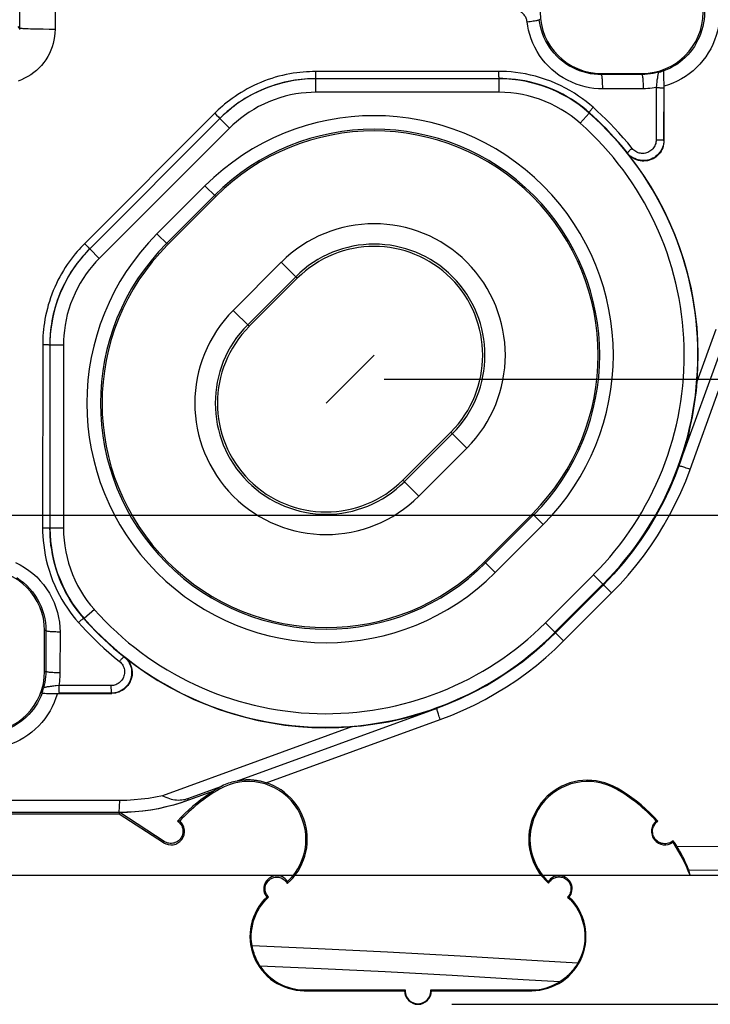
# Model space of a CAD drawing. Units: millimetres. Extents: x -58 to 78, y -37 to 81.
# Drawn here: x 23 to 33, y -37 to -23 of the extents above; entities that cross this region are included whole.
import ezdxf

# ---------------------------------------------------------------- set-up
doc = ezdxf.new("R2010")
doc.units = ezdxf.units.MM
doc.header["$LTSCALE"] = 16.335
doc.linetypes.add('PHANTOM', pattern=[0.8, 0.45, -0.05, 0.1, -0.05, 0.1, -0.05])
doc.layers.get('0').update_dxf_attribs({"linetype": 'CONTINUOUS'})
for name, color, linetype in [('DEFAULT_3', 7, 'PHANTOM'), ('DRAFT', 7, 'CONTINUOUS'), ('RACCORDO', 7, 'CONTINUOUS'), ('SMUSSO', 7, 'CONTINUOUS')]:
    doc.layers.add(name, color=color, linetype=linetype)
doc.styles.get("Standard").update_dxf_attribs({"font": 'txt', "width": 0.8})
doc.dimstyles.new('DIMSTYLE_1', dxfattribs={"dimtxt": 3, "dimasz": 3, "dimexe": 1.5, "dimexo": 0.5, "dimgap": 0.75, "dimtad": 1, "dimtxsty": 'STANDARD', "dimblk": '_FILLED', "dimblk1": '_FILLED', "dimblk2": '_FILLED', "dimcen": 0.09, "dimazin": 2, "dimtfac": 1, "dimtofl": 0, "dimtmove": 0, "dimatfit": 3, "dimldrblk": '_FILLED', "dimfxl": 1, "dimtolj": 1, "dimarcsym": 0})

# ---------------------------------------------------------------- blocks, each defined once
blk = doc.blocks.new('_FILLED')
at = {"color": 0, "linetype": 'BYBLOCK'}
blk.add_solid([(0, 0), (-1, 0.3167), (-1, -0.3167)], dxfattribs=at)
blk = doc.blocks.new('*D1')
at = {"color": 7, "linetype": 'CONTINUOUS'}
for p, q in [((0.5, 30), (57.73, 30)), ((56.23, 30), (56.23, 0)), ((56.23, -30), (56.23, 0)), ((0.5, -30), (57.73, -30))]:
    blk.add_line(p, q, dxfattribs=at)
at = {"color": 7, "linetype": 'CONTINUOUS', "xscale": 3, "yscale": 3, "zscale": 3}
for p, rotation in [((56.23, 30), 90), ((56.23, -30), 270)]:
    blk.add_blockref('_FILLED', p, dxfattribs=dict(at, rotation=rotation))
blk = doc.blocks.new('*D2')
at = {"color": 7, "linetype": 'CONTINUOUS'}
for p, q in [((28.5, 28), (47.73, 28)), ((46.23, 28), (46.23, 0)), ((46.23, -28), (46.23, 0)), ((28.5, -28), (47.73, -28))]:
    blk.add_line(p, q, dxfattribs=at)
at = {"color": 7, "linetype": 'CONTINUOUS', "xscale": 3, "yscale": 3, "zscale": 3}
for p, rotation in [((46.23, 28), 90), ((46.23, -28), 270)]:
    blk.add_blockref('_FILLED', p, dxfattribs=dict(at, rotation=rotation))
blk = doc.blocks.new('*D4')
at = {"color": 7, "linetype": 'CONTINUOUS'}
for p, q in [((9.2, 35.3), (67.73, 35.3)), ((66.23, 35.3), (66.23, 0)), ((66.23, -35.3), (66.23, 0)), ((9.2, -35.3), (67.73, -35.3))]:
    blk.add_line(p, q, dxfattribs=at)
at = {"color": 7, "linetype": 'CONTINUOUS', "xscale": 3, "yscale": 3, "zscale": 3}
for p, rotation in [((66.23, 35.3), 90), ((66.23, -35.3), 270)]:
    blk.add_blockref('_FILLED', p, dxfattribs=dict(at, rotation=rotation))
blk = doc.blocks.new('*D6')
at = {"color": 7, "linetype": 'CONTINUOUS'}
for p, q in [((-37.2, -28.5), (-37.2, 78.97)), ((37.2, 29.5), (37.2, 78.97)), ((-37.2, 77.47), (0, 77.47)), ((37.2, 77.47), (0, 77.47))]:
    blk.add_line(p, q, dxfattribs=at)
at = {"color": 7, "linetype": 'CONTINUOUS', "xscale": 3, "yscale": 3, "zscale": 3, "rotation": 180}
blk.add_blockref('_FILLED', (-37.2, 77.47), dxfattribs=at)
at = {"color": 7, "linetype": 'CONTINUOUS', "xscale": 3, "yscale": 3, "zscale": 3}
blk.add_blockref('_FILLED', (37.2, 77.47), dxfattribs=at)
blk = doc.blocks.new('*D7')
at = {"color": 7, "linetype": 'CONTINUOUS'}
for p, q in [((-28.5, 37.2), (77.73, 37.2)), ((76.23, 37.2), (76.23, 0)), ((76.23, -37.2), (76.23, 0)), ((29.5, -37.2), (77.73, -37.2))]:
    blk.add_line(p, q, dxfattribs=at)
at = {"color": 7, "linetype": 'CONTINUOUS', "xscale": 3, "yscale": 3, "zscale": 3}
for p, rotation in [((76.23, 37.2), 90), ((76.23, -37.2), 270)]:
    blk.add_blockref('_FILLED', p, dxfattribs=dict(at, rotation=rotation))

msp = doc.modelspace()

# ---------------------------------------------------------------- linework, layer by layer
at = {"color": 7, "linetype": 'CONTINUOUS'}
msp.add_line((24.6, -34.4), (20.159, -34.4), dxfattribs=at)
at = {"layer": 'DEFAULT_3', "color": 250, "linetype": 'PHANTOM'}
msp.add_line((28.354, -27.646), (27.646, -28.354), dxfattribs=at)
at = {"layer": 'DRAFT', "color": 7, "linetype": 'CONTINUOUS'}
for p, q in [((31.7, -23.5), (32.3, -23.5)), ((26.02, -25.313), (25.313, -26.02)), ((26.515, -27.222), (27.222, -26.515)), ((29.485, -28.778), (28.778, -29.485)), ((29.98, -30.687), (30.687, -29.98)), ((23.5, -32.3), (23.5, -31.7)), ((25.983, -34.065), (25.928, -34.101)), ((25.251, -34.823), (24.6, -34.4)), ((33.007, -35.3), (34.3, -35.3)), ((31.222, -35.622), (31.217, -35.622)), ((31.227, -35.621), (31.222, -35.622)), ((27.325, -36.988), (28.812, -36.988)), ((27.325, -37), (28.8, -37)), ((28.8, -37), (28.803, -36.997)), ((28.803, -36.997), (28.805, -36.995)), ((28.805, -36.995), (28.808, -36.992)), ((29.188, -36.988), (30.675, -36.988)), ((29.19, -36.991), (29.188, -36.988)), ((29.193, -36.993), (29.19, -36.991)), ((29.196, -36.996), (29.193, -36.993)), ((29.2, -37), (30.675, -37))]:
    msp.add_line(p, q, dxfattribs=at)
at = {"layer": 'DRAFT', "color": 250, "linetype": 'CONTINUOUS'}
for p, q in [((26.075, -34.035), (26.064, -34.016)), ((31.925, -34.035), (31.934, -34.02)), ((25.251, -34.823), (25.263, -34.805)), ((27.325, -37), (27.325, -36.988)), ((30.675, -37), (30.675, -36.988))]:
    msp.add_line(p, q, dxfattribs=at)
at = {"layer": 'DRAFT', "color": 7, "linetype": 'CONTINUOUS'}
for points in [[(31.934, -34.02), (31.876, -33.989), (31.815, -33.963), (31.753, -33.941), (31.69, -33.924), (31.626, -33.912), (31.561, -33.905), (31.496, -33.903), (31.43, -33.906), (31.365, -33.913), (31.301, -33.926), (31.239, -33.943), (31.178, -33.965), (31.118, -33.991), (31.061, -34.022), (31.006, -34.057), (30.954, -34.096), (30.905, -34.138), (30.859, -34.185), (30.817, -34.234), (30.779, -34.287), (30.745, -34.343), (30.715, -34.4), (30.689, -34.46), (30.668, -34.522), (30.652, -34.585), (30.64, -34.65), (30.634, -34.715), (30.632, -34.78), (30.635, -34.846), (30.643, -34.911), (30.657, -34.975), (30.675, -35.038), (30.697, -35.1), (30.725, -35.16), (30.756, -35.218), (30.792, -35.273), (30.833, -35.325), (30.877, -35.374), (30.924, -35.419)], [(32.535, -34.504), (32.475, -34.442), (32.414, -34.381), (32.351, -34.322), (32.286, -34.266), (32.219, -34.212), (32.15, -34.16), (32.08, -34.111), (32.008, -34.064), (31.934, -34.02)], [(25.928, -34.101), (25.864, -34.145), (25.801, -34.191), (25.74, -34.238)], [(25.74, -34.238), (25.68, -34.288), (25.622, -34.34), (25.565, -34.393), (25.511, -34.448), (25.457, -34.505)], [(25.457, -34.505), (25.473, -34.516), (25.486, -34.529), (25.499, -34.543), (25.51, -34.558), (25.519, -34.574), (25.527, -34.592), (25.533, -34.609), (25.536, -34.628), (25.538, -34.646), (25.538, -34.665), (25.536, -34.684), (25.532, -34.702), (25.526, -34.72), (25.518, -34.737), (25.509, -34.753), (25.498, -34.768), (25.485, -34.781), (25.471, -34.794), (25.456, -34.805), (25.44, -34.814), (25.423, -34.821), (25.406, -34.827), (25.387, -34.831), (25.369, -34.833), (25.35, -34.833), (25.332, -34.831), (25.314, -34.827), (25.296, -34.821), (25.279, -34.813), (25.263, -34.804)], [(25.49, -34.502), (25.486, -34.503), (25.483, -34.503), (25.479, -34.503), (25.476, -34.503), (25.472, -34.504), (25.468, -34.504), (25.465, -34.504), (25.461, -34.505), (25.457, -34.505)], [(32.761, -34.793), (32.745, -34.805), (32.729, -34.816), (32.711, -34.824), (32.692, -34.831), (32.673, -34.835), (32.653, -34.838), (32.633, -34.838), (32.614, -34.836), (32.594, -34.832), (32.575, -34.826), (32.557, -34.818), (32.54, -34.808), (32.523, -34.796), (32.509, -34.783), (32.496, -34.768), (32.484, -34.751), (32.474, -34.734), (32.467, -34.715), (32.461, -34.696), (32.458, -34.677), (32.457, -34.657), (32.457, -34.637), (32.46, -34.617), (32.465, -34.598), (32.472, -34.58), (32.482, -34.562), (32.492, -34.546), (32.505, -34.53), (32.519, -34.517), (32.535, -34.504)], [(32.51, -34.502), (32.513, -34.502), (32.516, -34.503), (32.518, -34.503), (32.521, -34.503), (32.524, -34.503), (32.526, -34.504), (32.529, -34.504), (32.532, -34.504), (32.535, -34.504)], [(32.757, -34.816), (32.758, -34.814), (32.758, -34.811), (32.759, -34.809), (32.759, -34.806), (32.759, -34.804), (32.76, -34.801), (32.76, -34.798), (32.761, -34.796), (32.761, -34.793)], [(26.8, -35.623), (26.788, -35.609), (26.777, -35.595), (26.768, -35.579), (26.761, -35.562), (26.755, -35.545), (26.751, -35.528), (26.749, -35.51), (26.749, -35.492), (26.751, -35.474), (26.755, -35.456), (26.761, -35.438), (26.768, -35.422), (26.777, -35.406), (26.788, -35.392), (26.8, -35.379), (26.813, -35.366), (26.828, -35.356), (26.844, -35.347), (26.86, -35.34), (26.877, -35.334), (26.895, -35.33), (26.913, -35.329), (26.931, -35.329), (26.949, -35.331), (26.966, -35.335), (26.984, -35.34), (27, -35.348), (27.016, -35.357), (27.03, -35.368), (27.043, -35.38)], [(30.924, -35.419), (30.933, -35.404), (30.944, -35.389), (30.956, -35.376), (30.97, -35.364), (30.984, -35.353), (31, -35.344), (31.016, -35.337), (31.033, -35.331), (31.051, -35.328), (31.069, -35.326), (31.087, -35.325), (31.105, -35.327), (31.123, -35.331), (31.14, -35.336), (31.157, -35.344), (31.173, -35.353), (31.188, -35.363), (31.202, -35.375), (31.214, -35.389), (31.225, -35.403), (31.234, -35.419), (31.242, -35.436), (31.248, -35.454), (31.252, -35.472), (31.254, -35.49), (31.254, -35.508), (31.252, -35.526), (31.249, -35.544), (31.243, -35.562), (31.236, -35.578), (31.227, -35.594)], [(27.043, -35.38), (27.055, -35.393), (27.066, -35.408), (27.075, -35.424)], [(27.08, -35.393), (27.079, -35.396), (27.079, -35.4), (27.078, -35.403), (27.078, -35.406), (27.077, -35.41), (27.077, -35.413), (27.076, -35.417), (27.076, -35.42), (27.075, -35.424)], [(30.92, -35.393), (30.921, -35.396), (30.921, -35.399), (30.921, -35.401), (30.922, -35.404), (30.922, -35.407), (30.923, -35.41), (30.923, -35.413), (30.924, -35.416), (30.924, -35.419)], [(26.773, -35.621), (26.776, -35.622), (26.779, -35.622), (26.782, -35.622), (26.788, -35.622)], [(26.788, -35.622), (26.791, -35.622), (26.794, -35.622), (26.797, -35.623), (26.8, -35.623)], [(31.227, -35.594), (31.216, -35.609), (31.204, -35.622)], [(31.217, -35.622), (31.212, -35.622), (31.21, -35.622), (31.207, -35.622), (31.204, -35.622)], [(28.808, -36.992), (28.811, -36.989), (28.812, -36.988)], [(29.2, -37), (29.199, -36.999), (29.196, -36.996)]]:
    msp.add_lwpolyline(points, dxfattribs=at)
for centre, radius, start, end in [((31.7, -22.6), 0.9, 180, 270), ((32.3, -22.6), 0.9, 270, 360), ((28.354, -27.646), 3.3, 315, 135), ((27.646, -28.354), 3.3, 135, 315), ((28.354, -27.646), 1.6, 315, 135), ((27.646, -28.354), 1.6, 135, 315), ((22.6, -31.7), 0.9, 0, 90), ((22.6, -32.3), 0.9, 270, 360), ((27.325, -36.2), 2.5, 120, 137.2284), ((26.5, -34.771), 0.85, 313.0017, 120), ((31.5, -34.771), 0.85, 60, 226.9983), ((30.675, -36.2), 2.5, 42.7716, 60), ((25.36, -34.654), 0.2, 237, 49.5208), ((32.64, -34.654), 0.2, 130.4792, 305.8943), ((30.675, -36.2), 2.5, 21.1002, 33.6019), ((26.921, -35.5), 0.192, 34.0383, 219.3005), ((31.079, -35.5), 0.192, 320.6995, 145.9617), ((27.325, -36.2), 0.8, 133.6793, 270), ((30.675, -36.2), 0.8, 270, 46.3207), ((29, -37), 0.2, 180, 360)]:
    msp.add_arc(centre, radius, start, end, dxfattribs=at)
msp.add_ellipse((29, -37.003), major_axis=(0, 0.188), ratio=0.999886, start_param=1.49224, end_param=4.790945, dxfattribs=at)
at = {"layer": 'RACCORDO', "color": 250, "linetype": 'CONTINUOUS'}
for p, q in [((23.135, -17.461), (23.132, -22.833)), ((23.657, -17.475), (23.654, -22.851)), ((30.794, -22.703), (30.784, -22.71)), ((23.132, -22.833), (23.109, -22.809)), ((23.566, -22.851), (23.479, -22.85)), ((23.654, -22.851), (23.566, -22.851)), ((30.186, -23.47), (27.489, -23.472)), ((27.497, -23.778), (27.497, -23.578)), ((30.194, -23.778), (30.194, -23.578)), ((31.7, -23.518), (31.7, -23.5)), ((32.3, -23.517), (31.7, -23.518)), ((32.3, -23.5), (32.3, -23.517)), ((32.322, -23.725), (31.721, -23.727)), ((32.51, -23.709), (32.51, -24.477)), ((32.621, -23.714), (32.621, -24.482)), ((30.194, -23.778), (27.497, -23.778)), ((31.524, -24.077), (31.478, -24.038)), ((26.005, -24.087), (26.034, -24.116)), ((26.034, -24.116), (26.059, -24.14)), ((26.059, -24.14), (26.071, -24.152)), ((26.224, -24.305), (26.083, -24.164)), ((31.39, -24.233), (31.523, -24.084)), ((31.523, -24.084), (31.524, -24.077)), ((31.585, -24.133), (31.524, -24.077)), ((26.224, -24.305), (24.305, -26.224)), ((32.624, -24.489), (32.621, -24.482)), ((32.09, -24.677), (32.087, -24.67)), ((25.154, -25.861), (25.861, -25.154)), ((25.861, -25.154), (26.02, -25.313)), ((25.296, -26.003), (26.003, -25.296)), ((25.154, -25.861), (25.313, -26.02)), ((24.087, -26.005), (24.116, -26.034)), ((24.116, -26.034), (24.14, -26.059)), ((24.305, -26.224), (24.164, -26.083)), ((26.987, -26.279), (26.279, -26.987)), ((26.987, -26.279), (27.222, -26.515)), ((27.199, -26.492), (26.492, -27.199)), ((26.279, -26.987), (26.515, -27.222)), ((23.472, -27.489), (23.47, -30.186)), ((23.778, -27.497), (23.578, -27.497)), ((23.778, -27.497), (23.778, -30.194)), ((33.009, -29.329), (33.429, -28.17)), ((28.801, -29.508), (29.508, -28.801)), ((29.485, -28.778), (29.721, -29.013)), ((29.013, -29.721), (29.721, -29.013)), ((28.778, -29.485), (29.013, -29.721)), ((30.704, -29.997), (29.997, -30.704)), ((30.846, -30.139), (30.687, -29.98)), ((30.846, -30.139), (30.139, -30.846)), ((23.778, -30.194), (23.578, -30.194)), ((29.98, -30.687), (30.139, -30.846)), ((30.877, -31.584), (31.584, -30.877)), ((31.584, -30.877), (31.725, -31.018)), ((31.025, -31.732), (31.732, -31.025)), ((31.146, -31.852), (31.852, -31.146)), ((31.725, -31.018), (31.732, -31.025)), ((31.791, -31.085), (31.748, -31.041)), ((31.852, -31.146), (31.791, -31.085)), ((24.233, -31.39), (24.084, -31.523)), ((24.084, -31.523), (24.077, -31.524)), ((24.077, -31.524), (24.133, -31.585)), ((30.877, -31.584), (31.018, -31.725)), ((23.518, -31.7), (23.5, -31.7)), ((23.518, -31.7), (23.517, -32.3)), ((23.727, -31.721), (23.725, -32.322)), ((31.018, -31.725), (31.025, -31.732)), ((31.041, -31.748), (31.029, -31.736)), ((31.114, -31.82), (31.041, -31.748)), ((31.146, -31.852), (31.114, -31.82)), ((23.5, -32.3), (23.517, -32.3)), ((23.709, -32.51), (23.671, -32.514)), ((24.477, -32.51), (23.709, -32.51)), ((24.482, -32.621), (23.713, -32.621)), ((24.482, -32.621), (24.489, -32.624)), ((26.763, -33.94), (29.329, -33.009)), ((34.35, -34.886), (32.814, -34.876)), ((34.3, -35.234), (32.991, -35.226)), ((26.556, -36.335), (27.53, -36.378)), ((27.53, -36.378), (28.551, -36.428)), ((28.551, -36.428), (29.622, -36.486)), ((26.672, -36.632), (27.574, -36.672)), ((27.574, -36.672), (28.517, -36.719)), ((28.517, -36.719), (29.505, -36.772))]:
    msp.add_line(p, q, dxfattribs=at)
at = {"layer": 'RACCORDO', "color": 7, "linetype": 'CONTINUOUS'}
for p, q in [((32.62, -23.462), (32.621, -23.463)), ((30.194, -23.578), (27.497, -23.578)), ((32.624, -23.516), (32.623, -23.493)), ((32.624, -23.545), (32.624, -23.516)), ((32.624, -23.595), (32.624, -23.545)), ((32.625, -23.632), (32.624, -23.595)), ((32.624, -24.489), (32.625, -23.632)), ((26.083, -24.164), (24.164, -26.083)), ((23.578, -27.497), (23.578, -30.194)), ((31.018, -31.725), (31.725, -31.018)), ((23.464, -32.611), (23.472, -32.585)), ((23.463, -32.621), (23.462, -32.62)), ((23.53, -32.624), (23.561, -32.624)), ((23.632, -32.625), (24.489, -32.624)), ((24.6, -34.4), (24.607, -34.378)), ((25.263, -34.805), (24.607, -34.378))]:
    msp.add_line(p, q, dxfattribs=at)
at = {"layer": 'RACCORDO', "color": 250, "linetype": 'CONTINUOUS'}
for points in [[(30.607, -22.74), (30.605, -22.726), (30.602, -22.713), (30.598, -22.7), (30.593, -22.687), (30.587, -22.674), (30.58, -22.662), (30.573, -22.65), (30.565, -22.639), (30.556, -22.629), (30.546, -22.619), (30.536, -22.61), (30.525, -22.601), (30.513, -22.594), (30.501, -22.587), (30.488, -22.581), (30.476, -22.576), (30.462, -22.571), (30.449, -22.568), (30.435, -22.566), (30.421, -22.564), (30.407, -22.564)], [(33.22, -22.6), (33.219, -22.652), (33.215, -22.704), (33.207, -22.755), (33.197, -22.807), (33.183, -22.858), (33.167, -22.909), (33.148, -22.959), (33.125, -23.007), (33.1, -23.055), (33.072, -23.101), (33.042, -23.144), (33.009, -23.187), (32.974, -23.227), (32.937, -23.265), (32.897, -23.301), (32.855, -23.334), (32.812, -23.366), (32.766, -23.394), (32.719, -23.42), (32.671, -23.443), (32.621, -23.463)], [(30.607, -22.74), (30.631, -22.737), (30.654, -22.734), (30.676, -22.731), (30.697, -22.728), (30.716, -22.725), (30.734, -22.722), (30.749, -22.719), (30.762, -22.716), (30.772, -22.714), (30.78, -22.712), (30.784, -22.71)], [(31.721, -23.727), (31.657, -23.725), (31.592, -23.72), (31.527, -23.71), (31.461, -23.696), (31.395, -23.679), (31.329, -23.657), (31.265, -23.63), (31.201, -23.6), (31.14, -23.566), (31.082, -23.528), (31.025, -23.486), (30.972, -23.441), (30.922, -23.394), (30.875, -23.343), (30.831, -23.29), (30.791, -23.234), (30.754, -23.175), (30.721, -23.115), (30.692, -23.054), (30.667, -22.99), (30.646, -22.927), (30.629, -22.865), (30.616, -22.802), (30.607, -22.74)], [(31.7, -23.518), (31.648, -23.516), (31.595, -23.512), (31.541, -23.504), (31.487, -23.493), (31.432, -23.478), (31.378, -23.46), (31.325, -23.439), (31.274, -23.414), (31.223, -23.386), (31.175, -23.355), (31.129, -23.321), (31.086, -23.284), (31.045, -23.245), (31.006, -23.204), (30.97, -23.16), (30.937, -23.114), (30.907, -23.066), (30.88, -23.017), (30.856, -22.966), (30.835, -22.914), (30.818, -22.863), (30.804, -22.811), (30.794, -22.76), (30.786, -22.709)], [(33.444, -22.607), (33.442, -22.675), (33.436, -22.742), (33.426, -22.809), (33.411, -22.876), (33.392, -22.943), (33.37, -23.009), (33.343, -23.073), (33.312, -23.136), (33.277, -23.196), (33.239, -23.254), (33.197, -23.31), (33.152, -23.363), (33.103, -23.413), (33.052, -23.46), (32.997, -23.504), (32.94, -23.544), (32.88, -23.581), (32.819, -23.614), (32.756, -23.643), (32.691, -23.668), (32.625, -23.689)], [(23.654, -22.851), (23.652, -22.904), (23.647, -22.957), (23.638, -23.008), (23.627, -23.059), (23.611, -23.11), (23.593, -23.159), (23.571, -23.207), (23.546, -23.253), (23.518, -23.298), (23.488, -23.34), (23.454, -23.381), (23.418, -23.419), (23.38, -23.455), (23.339, -23.488), (23.297, -23.519), (23.252, -23.547), (23.206, -23.571), (23.158, -23.593), (23.109, -23.612)], [(23.479, -22.85), (23.398, -22.849), (23.359, -22.848), (23.323, -22.847), (23.29, -22.846), (23.259, -22.845), (23.231, -22.843), (23.206, -22.842), (23.185, -22.841), (23.167, -22.839), (23.152, -22.837), (23.142, -22.836), (23.135, -22.834), (23.132, -22.833)], [(23.132, -22.833), (23.132, -22.852)], [(27.489, -23.472), (27.447, -23.472), (27.403, -23.474), (27.358, -23.476), (27.311, -23.48), (27.262, -23.484), (27.213, -23.49), (27.162, -23.498), (27.11, -23.507), (27.058, -23.517), (27.005, -23.529), (26.952, -23.542), (26.898, -23.557), (26.845, -23.573), (26.792, -23.591), (26.739, -23.611), (26.687, -23.632), (26.635, -23.654), (26.584, -23.677), (26.535, -23.702), (26.486, -23.728), (26.439, -23.754), (26.393, -23.782), (26.348, -23.81), (26.305, -23.838), (26.264, -23.867), (26.225, -23.896), (26.188, -23.925), (26.152, -23.953), (26.119, -23.982), (26.087, -24.009), (26.058, -24.036), (26.03, -24.062), (24.061, -26.031)], [(27.489, -23.472), (27.489, -23.485), (27.489, -23.498), (27.489, -23.511), (27.49, -23.523), (27.49, -23.535), (27.491, -23.545), (27.491, -23.554), (27.492, -23.562), (27.493, -23.568), (27.494, -23.572), (27.495, -23.575), (27.496, -23.576)], [(31.58, -23.998), (31.532, -23.956), (31.48, -23.915), (31.425, -23.873), (31.366, -23.832), (31.304, -23.791), (31.239, -23.752), (31.171, -23.715), (31.101, -23.679), (31.029, -23.646), (30.956, -23.616), (30.881, -23.588), (30.806, -23.563), (30.731, -23.541), (30.656, -23.523), (30.582, -23.507), (30.509, -23.495), (30.439, -23.485), (30.371, -23.478), (30.306, -23.473), (30.244, -23.47), (30.186, -23.47)], [(30.186, -23.47), (30.186, -23.483), (30.186, -23.496), (30.186, -23.509), (30.187, -23.521), (30.188, -23.533), (30.188, -23.543), (30.189, -23.552), (30.19, -23.56), (30.191, -23.566), (30.193, -23.57), (30.194, -23.573), (30.195, -23.574)], [(27.496, -23.576), (27.456, -23.577), (27.414, -23.578), (27.371, -23.58), (27.327, -23.583), (27.28, -23.588), (27.233, -23.594), (27.185, -23.601), (27.135, -23.609), (27.086, -23.619), (27.035, -23.63), (26.984, -23.643), (26.933, -23.657), (26.883, -23.673), (26.832, -23.69), (26.781, -23.709), (26.732, -23.728), (26.682, -23.75), (26.634, -23.772), (26.587, -23.795), (26.54, -23.82), (26.495, -23.845), (26.451, -23.871), (26.409, -23.898), (26.368, -23.925), (26.329, -23.953), (26.292, -23.98), (26.256, -24.008), (26.222, -24.035), (26.19, -24.062), (26.16, -24.089), (26.132, -24.114), (26.106, -24.139), (26.082, -24.163)], [(27.497, -23.578), (27.419, -23.579), (27.338, -23.584), (27.255, -23.593), (27.169, -23.605), (27.081, -23.622), (26.992, -23.643), (26.904, -23.668), (26.815, -23.698), (26.728, -23.732), (26.642, -23.77), (26.559, -23.811), (26.479, -23.856), (26.402, -23.904), (26.329, -23.954), (26.26, -24.006), (26.197, -24.058), (26.137, -24.111), (26.083, -24.164)], [(31.523, -24.084), (31.45, -24.021), (31.373, -23.963), (31.294, -23.908), (31.211, -23.856), (31.126, -23.809), (31.039, -23.765), (30.95, -23.726), (30.859, -23.692), (30.766, -23.662), (30.672, -23.636), (30.577, -23.615), (30.482, -23.599), (30.386, -23.587), (30.29, -23.58), (30.194, -23.578)], [(31.478, -24.038), (31.429, -23.998), (31.376, -23.959), (31.32, -23.919), (31.261, -23.88), (31.199, -23.843), (31.134, -23.807), (31.067, -23.773), (30.999, -23.742), (30.929, -23.713), (30.858, -23.686), (30.786, -23.663), (30.714, -23.642), (30.643, -23.625), (30.573, -23.61), (30.504, -23.598), (30.436, -23.589), (30.371, -23.582), (30.31, -23.577), (30.251, -23.575), (30.195, -23.574)], [(31.721, -23.727), (31.721, -23.705), (31.721, -23.684), (31.72, -23.663), (31.719, -23.643), (31.718, -23.624), (31.717, -23.606), (31.716, -23.589), (31.714, -23.573), (31.713, -23.559), (31.711, -23.547), (31.709, -23.537), (31.707, -23.529), (31.704, -23.523), (31.702, -23.519), (31.7, -23.518)], [(32.543, -23.483), (32.503, -23.493), (32.464, -23.502), (32.423, -23.508), (32.382, -23.513), (32.341, -23.516), (32.3, -23.517)], [(32.322, -23.725), (32.322, -23.704), (32.322, -23.683), (32.321, -23.662), (32.32, -23.642), (32.319, -23.623), (32.318, -23.605), (32.316, -23.588), (32.315, -23.572), (32.313, -23.558), (32.311, -23.546), (32.309, -23.536), (32.307, -23.528), (32.305, -23.522), (32.302, -23.518), (32.3, -23.517)], [(32.543, -23.483), (32.542, -23.485), (32.541, -23.488), (32.539, -23.493), (32.538, -23.499), (32.536, -23.507), (32.534, -23.517), (32.532, -23.528), (32.53, -23.54), (32.528, -23.554), (32.526, -23.568), (32.523, -23.584), (32.521, -23.601), (32.519, -23.618), (32.517, -23.635), (32.515, -23.653), (32.514, -23.672), (32.51, -23.709)], [(32.51, -23.709), (32.48, -23.714), (32.448, -23.718), (32.417, -23.721), (32.386, -23.724), (32.354, -23.725), (32.322, -23.725)], [(32.51, -23.709), (32.524, -23.709), (32.538, -23.709), (32.551, -23.709), (32.564, -23.71), (32.576, -23.71), (32.587, -23.71), (32.597, -23.711), (32.606, -23.711), (32.612, -23.712), (32.617, -23.712), (32.62, -23.713), (32.621, -23.714)], [(27.497, -23.778), (27.426, -23.779), (27.354, -23.783), (27.28, -23.791), (27.202, -23.802), (27.123, -23.817), (27.043, -23.836), (26.963, -23.859), (26.883, -23.886), (26.805, -23.916), (26.728, -23.95), (26.653, -23.988), (26.58, -24.029), (26.511, -24.072), (26.446, -24.117), (26.384, -24.163), (26.326, -24.21), (26.273, -24.257), (26.224, -24.305)], [(31.39, -24.233), (31.324, -24.177), (31.255, -24.124), (31.184, -24.075), (31.11, -24.029), (31.033, -23.986), (30.955, -23.947), (30.874, -23.912), (30.792, -23.88), (30.709, -23.853), (30.624, -23.83), (30.538, -23.811), (30.452, -23.797), (30.366, -23.786), (30.28, -23.78), (30.194, -23.778)], [(31.58, -23.998), (31.572, -24.008), (31.564, -24.017), (31.556, -24.026), (31.549, -24.035), (31.543, -24.044), (31.537, -24.051), (31.532, -24.058), (31.529, -24.064), (31.526, -24.069), (31.524, -24.073), (31.523, -24.076), (31.524, -24.077)], [(32.154, -24.603), (32.089, -24.523), (32.024, -24.447), (31.959, -24.374), (31.895, -24.304), (31.831, -24.238), (31.768, -24.174), (31.705, -24.113), (31.642, -24.054), (31.58, -23.998)], [(26.071, -24.152), (26.076, -24.157), (26.079, -24.16), (26.081, -24.162), (26.082, -24.163)], [(32.087, -24.67), (32.023, -24.592), (31.959, -24.517), (31.896, -24.446), (31.833, -24.377), (31.771, -24.312), (31.708, -24.25), (31.646, -24.19), (31.585, -24.133)], [(32.51, -24.477), (32.509, -24.495), (32.506, -24.513), (32.502, -24.531), (32.496, -24.548), (32.489, -24.565), (32.48, -24.581), (32.47, -24.596), (32.459, -24.61), (32.446, -24.623), (32.432, -24.635), (32.417, -24.646), (32.401, -24.655), (32.385, -24.663), (32.367, -24.669), (32.35, -24.673), (32.332, -24.676), (32.313, -24.677), (32.295, -24.677), (32.277, -24.675), (32.259, -24.671), (32.242, -24.666), (32.225, -24.659), (32.209, -24.65), (32.194, -24.64), (32.18, -24.629), (32.166, -24.617), (32.154, -24.603)], [(32.51, -24.477), (32.524, -24.477), (32.537, -24.477), (32.551, -24.477), (32.564, -24.478), (32.576, -24.478), (32.587, -24.478), (32.597, -24.479), (32.605, -24.479), (32.612, -24.48), (32.616, -24.481), (32.62, -24.481), (32.621, -24.482)], [(32.154, -24.603), (32.145, -24.611), (32.135, -24.618), (32.126, -24.626), (32.118, -24.634), (32.111, -24.641), (32.104, -24.647), (32.098, -24.653), (32.094, -24.658), (32.09, -24.662), (32.088, -24.666), (32.087, -24.669), (32.087, -24.67)], [(24.061, -26.031), (24.034, -26.06), (24.007, -26.09), (23.979, -26.122), (23.95, -26.157), (23.921, -26.193), (23.891, -26.231), (23.862, -26.271), (23.833, -26.313), (23.805, -26.356), (23.776, -26.401), (23.749, -26.448), (23.723, -26.495), (23.697, -26.544), (23.673, -26.594), (23.65, -26.645), (23.628, -26.697), (23.607, -26.749), (23.588, -26.802), (23.57, -26.855), (23.554, -26.908), (23.54, -26.961), (23.527, -27.014), (23.515, -27.066), (23.505, -27.118), (23.497, -27.169), (23.49, -27.219), (23.484, -27.268), (23.479, -27.315), (23.476, -27.361), (23.473, -27.405), (23.472, -27.448), (23.472, -27.489)], [(24.163, -26.082), (24.138, -26.107), (24.112, -26.134), (24.086, -26.163), (24.059, -26.194), (24.031, -26.227), (24.004, -26.261), (23.976, -26.297), (23.948, -26.336), (23.92, -26.375), (23.893, -26.417), (23.866, -26.459), (23.84, -26.504), (23.815, -26.549), (23.791, -26.596), (23.768, -26.643), (23.745, -26.692), (23.725, -26.741), (23.705, -26.791), (23.687, -26.841), (23.67, -26.892), (23.655, -26.942), (23.641, -26.993), (23.628, -27.043), (23.617, -27.093), (23.608, -27.142), (23.6, -27.191), (23.593, -27.239), (23.587, -27.285), (23.583, -27.331), (23.58, -27.374), (23.578, -27.417), (23.577, -27.457), (23.576, -27.496)], [(24.164, -26.083), (24.11, -26.139), (24.056, -26.199), (24.003, -26.264), (23.951, -26.333), (23.901, -26.407), (23.853, -26.485), (23.808, -26.565), (23.766, -26.649), (23.729, -26.735), (23.695, -26.822), (23.666, -26.911), (23.641, -26.999), (23.62, -27.087), (23.604, -27.174), (23.592, -27.259), (23.584, -27.341), (23.579, -27.42), (23.578, -27.497)], [(24.14, -26.059), (24.152, -26.071), (24.157, -26.076), (24.16, -26.079), (24.162, -26.081), (24.163, -26.082)], [(24.305, -26.224), (24.256, -26.274), (24.208, -26.329), (24.161, -26.387), (24.114, -26.449), (24.068, -26.516), (24.025, -26.586), (23.985, -26.658), (23.948, -26.734), (23.914, -26.811), (23.883, -26.89), (23.857, -26.969), (23.834, -27.049), (23.816, -27.128), (23.802, -27.207), (23.791, -27.283), (23.783, -27.357), (23.779, -27.428), (23.778, -27.497)], [(23.472, -27.489), (23.485, -27.489), (23.498, -27.489), (23.511, -27.489), (23.523, -27.49), (23.535, -27.49), (23.545, -27.491), (23.554, -27.491), (23.562, -27.492), (23.568, -27.493), (23.572, -27.494), (23.575, -27.495), (23.576, -27.496)], [(31.852, -31.146), (31.977, -31.017), (32.096, -30.884), (32.211, -30.746), (32.322, -30.603), (32.428, -30.455), (32.528, -30.304), (32.623, -30.15), (32.712, -29.991), (32.795, -29.83), (32.872, -29.666), (32.944, -29.499), (33.009, -29.329)], [(23.47, -30.186), (23.483, -30.186), (23.497, -30.186), (23.509, -30.186), (23.521, -30.187), (23.533, -30.188), (23.543, -30.188), (23.552, -30.189), (23.56, -30.19), (23.566, -30.191), (23.57, -30.193), (23.573, -30.194), (23.574, -30.195)], [(23.47, -30.186), (23.47, -30.246), (23.473, -30.309), (23.478, -30.375), (23.486, -30.443), (23.496, -30.515), (23.509, -30.588), (23.524, -30.662), (23.543, -30.738), (23.565, -30.813), (23.59, -30.888), (23.618, -30.963), (23.649, -31.036), (23.682, -31.107), (23.718, -31.177), (23.755, -31.244), (23.794, -31.308), (23.835, -31.37), (23.876, -31.428), (23.916, -31.482), (23.957, -31.533), (23.998, -31.58)], [(23.574, -30.195), (23.575, -30.252), (23.578, -30.312), (23.582, -30.375), (23.589, -30.441), (23.599, -30.509), (23.611, -30.578), (23.626, -30.649), (23.644, -30.721), (23.665, -30.793), (23.689, -30.864), (23.715, -30.935), (23.745, -31.005), (23.776, -31.073), (23.81, -31.14), (23.846, -31.204), (23.883, -31.265), (23.922, -31.324), (23.961, -31.379), (24, -31.431), (24.039, -31.479), (24.077, -31.524)], [(23.578, -30.194), (23.58, -30.29), (23.587, -30.386), (23.599, -30.482), (23.615, -30.578), (23.636, -30.673), (23.662, -30.767), (23.692, -30.859), (23.727, -30.95), (23.766, -31.04), (23.809, -31.127), (23.856, -31.212), (23.908, -31.294), (23.963, -31.373), (24.021, -31.45), (24.084, -31.523)], [(23.778, -30.194), (23.78, -30.28), (23.786, -30.367), (23.797, -30.453), (23.811, -30.539), (23.83, -30.624), (23.853, -30.709), (23.88, -30.792), (23.912, -30.875), (23.947, -30.955), (23.986, -31.034), (24.029, -31.11), (24.075, -31.184), (24.124, -31.255), (24.177, -31.324), (24.233, -31.39)], [(23.071, -30.7), (23.139, -30.733), (23.204, -30.771), (23.266, -30.814), (23.326, -30.861), (23.383, -30.911), (23.435, -30.966), (23.485, -31.024), (23.53, -31.085), (23.571, -31.15), (23.608, -31.218), (23.64, -31.288), (23.667, -31.359), (23.689, -31.433), (23.706, -31.506), (23.718, -31.578), (23.725, -31.649), (23.727, -31.721)], [(23.089, -30.921), (23.141, -30.956), (23.19, -30.994), (23.236, -31.036), (23.279, -31.081), (23.32, -31.128), (23.357, -31.179), (23.391, -31.232), (23.421, -31.287), (23.447, -31.345), (23.469, -31.403), (23.487, -31.463), (23.501, -31.523), (23.511, -31.583), (23.516, -31.642), (23.518, -31.7)], [(31.748, -31.041), (31.736, -31.029), (31.733, -31.026), (31.732, -31.025)], [(23.998, -31.58), (24.008, -31.572), (24.017, -31.564), (24.026, -31.556), (24.035, -31.549), (24.044, -31.543), (24.051, -31.537), (24.058, -31.532), (24.064, -31.529), (24.069, -31.526), (24.073, -31.524), (24.076, -31.523), (24.077, -31.524)], [(23.998, -31.58), (24.054, -31.642), (24.113, -31.705), (24.174, -31.768), (24.238, -31.832), (24.304, -31.895), (24.374, -31.959), (24.447, -32.024), (24.523, -32.089), (24.603, -32.154)], [(24.133, -31.585), (24.19, -31.647), (24.25, -31.709), (24.313, -31.771), (24.378, -31.833), (24.446, -31.896), (24.517, -31.959), (24.592, -32.023), (24.67, -32.087)], [(23.727, -31.721), (23.705, -31.721), (23.684, -31.721), (23.663, -31.72), (23.643, -31.719), (23.624, -31.718), (23.606, -31.717), (23.589, -31.716), (23.573, -31.714), (23.559, -31.712), (23.547, -31.711), (23.537, -31.709), (23.529, -31.707), (23.523, -31.704), (23.519, -31.702), (23.518, -31.7)], [(31.029, -31.736), (31.026, -31.733), (31.025, -31.732)], [(29.329, -33.009), (29.498, -32.944), (29.665, -32.873), (29.829, -32.796), (29.99, -32.712), (30.149, -32.623), (30.303, -32.529), (30.454, -32.428), (30.602, -32.323), (30.745, -32.212), (30.883, -32.097), (31.017, -31.977), (31.146, -31.852)], [(24.603, -32.154), (24.617, -32.166), (24.629, -32.18), (24.64, -32.194), (24.65, -32.209), (24.659, -32.225), (24.666, -32.242), (24.671, -32.259), (24.675, -32.277), (24.677, -32.295), (24.677, -32.313), (24.676, -32.332), (24.673, -32.35), (24.669, -32.367), (24.663, -32.385), (24.655, -32.401), (24.646, -32.417), (24.635, -32.432), (24.623, -32.446), (24.61, -32.459), (24.596, -32.47), (24.581, -32.48), (24.565, -32.489), (24.548, -32.497), (24.531, -32.502), (24.513, -32.506), (24.495, -32.509), (24.477, -32.51)], [(24.603, -32.154), (24.611, -32.145), (24.619, -32.135), (24.626, -32.126), (24.634, -32.118), (24.641, -32.111), (24.647, -32.104), (24.653, -32.098), (24.658, -32.094), (24.662, -32.09), (24.666, -32.088), (24.669, -32.087), (24.67, -32.087)], [(23.517, -32.3), (23.516, -32.341), (23.513, -32.382), (23.508, -32.422), (23.502, -32.463), (23.493, -32.503), (23.483, -32.543)], [(23.725, -32.322), (23.704, -32.322), (23.683, -32.321), (23.662, -32.321), (23.642, -32.32), (23.623, -32.319), (23.605, -32.318), (23.588, -32.316), (23.572, -32.315), (23.558, -32.313), (23.546, -32.311), (23.536, -32.309), (23.528, -32.307), (23.522, -32.305), (23.518, -32.302), (23.517, -32.3)], [(23.725, -32.322), (23.725, -32.354), (23.723, -32.385), (23.721, -32.417), (23.718, -32.448), (23.714, -32.479), (23.709, -32.51)], [(23.671, -32.514), (23.653, -32.515), (23.634, -32.517), (23.616, -32.519), (23.599, -32.522), (23.582, -32.524), (23.566, -32.526), (23.552, -32.528), (23.538, -32.53), (23.526, -32.532), (23.516, -32.534), (23.506, -32.536), (23.498, -32.538), (23.492, -32.54), (23.488, -32.541), (23.485, -32.542), (23.483, -32.543)], [(23.709, -32.51), (23.709, -32.524), (23.709, -32.538), (23.709, -32.551), (23.709, -32.564), (23.71, -32.576), (23.71, -32.587), (23.711, -32.597), (23.711, -32.606), (23.712, -32.612), (23.712, -32.617), (23.713, -32.62), (23.713, -32.621)], [(24.477, -32.51), (24.477, -32.524), (24.477, -32.537), (24.477, -32.551), (24.478, -32.564), (24.478, -32.576), (24.478, -32.587), (24.479, -32.597), (24.479, -32.605), (24.48, -32.612), (24.481, -32.616), (24.481, -32.62), (24.482, -32.621)], [(23.463, -32.621), (23.443, -32.671), (23.42, -32.719), (23.394, -32.766), (23.366, -32.811), (23.335, -32.855), (23.302, -32.896), (23.266, -32.936), (23.227, -32.974), (23.187, -33.009), (23.145, -33.042), (23.101, -33.072), (23.055, -33.1), (23.009, -33.125), (22.961, -33.147), (22.913, -33.166), (22.863, -33.182), (22.813, -33.195), (22.761, -33.206), (22.708, -33.214), (22.655, -33.219), (22.6, -33.22)], [(23.688, -32.625), (23.667, -32.692), (23.642, -32.757), (23.613, -32.82), (23.58, -32.881), (23.544, -32.941), (23.503, -32.997), (23.46, -33.051), (23.413, -33.103), (23.363, -33.151), (23.31, -33.197), (23.254, -33.239), (23.196, -33.277), (23.136, -33.311), (23.075, -33.342), (23.012, -33.368), (22.948, -33.391), (22.883, -33.41), (22.816, -33.424), (22.748, -33.435), (22.678, -33.441), (22.607, -33.444)], [(29.622, -36.486), (30.761, -36.554), (31.355, -36.592)], [(29.505, -36.772), (30.548, -36.833), (31.091, -36.867)]]:
    msp.add_lwpolyline(points, dxfattribs=at)
at = {"layer": 'RACCORDO', "color": 7, "linetype": 'CONTINUOUS'}
for points in [[(32.543, -23.483), (32.555, -23.48), (32.566, -23.477), (32.576, -23.475), (32.585, -23.472)], [(32.585, -23.472), (32.611, -23.464), (32.614, -23.463), (32.617, -23.463), (32.619, -23.462), (32.62, -23.462)], [(32.623, -23.493), (32.623, -23.484), (32.622, -23.477), (32.622, -23.471), (32.622, -23.467), (32.622, -23.464), (32.621, -23.463)], [(32.624, -24.489), (32.623, -24.516), (32.619, -24.543), (32.613, -24.569), (32.605, -24.595), (32.594, -24.62), (32.581, -24.644), (32.566, -24.666), (32.549, -24.687), (32.53, -24.707), (32.509, -24.725), (32.487, -24.741), (32.463, -24.755), (32.437, -24.767), (32.41, -24.777), (32.383, -24.784), (32.356, -24.788), (32.328, -24.789), (32.301, -24.789), (32.274, -24.785), (32.247, -24.78), (32.221, -24.772), (32.196, -24.761), (32.172, -24.748), (32.149, -24.733), (32.128, -24.717), (32.108, -24.698), (32.09, -24.677)], [(32.621, -24.482), (32.62, -24.509), (32.616, -24.536), (32.61, -24.563), (32.601, -24.589), (32.59, -24.614), (32.577, -24.638), (32.562, -24.661), (32.544, -24.682), (32.525, -24.702), (32.504, -24.719), (32.482, -24.735), (32.458, -24.749), (32.433, -24.76), (32.407, -24.77), (32.381, -24.776), (32.353, -24.781), (32.326, -24.782), (32.299, -24.782), (32.272, -24.778), (32.245, -24.773), (32.219, -24.765), (32.193, -24.754), (32.169, -24.741)], [(24.741, -32.169), (24.754, -32.193), (24.765, -32.219), (24.773, -32.245), (24.778, -32.272), (24.782, -32.299), (24.782, -32.326), (24.781, -32.353), (24.776, -32.381), (24.77, -32.407), (24.76, -32.433), (24.749, -32.458), (24.735, -32.482), (24.719, -32.504), (24.702, -32.525), (24.682, -32.544), (24.661, -32.562), (24.638, -32.577), (24.614, -32.59), (24.589, -32.601), (24.563, -32.61), (24.536, -32.616), (24.509, -32.62), (24.482, -32.621)], [(24.677, -32.09), (24.698, -32.108), (24.716, -32.128), (24.733, -32.149), (24.748, -32.172), (24.761, -32.196), (24.772, -32.221), (24.78, -32.247), (24.785, -32.273), (24.789, -32.3), (24.789, -32.328), (24.788, -32.355), (24.784, -32.383), (24.777, -32.41), (24.767, -32.437), (24.755, -32.462), (24.741, -32.486), (24.725, -32.509), (24.707, -32.53), (24.688, -32.549), (24.667, -32.566), (24.644, -32.581), (24.62, -32.594), (24.595, -32.605), (24.569, -32.613), (24.543, -32.619), (24.516, -32.623), (24.489, -32.624)], [(23.472, -32.585), (23.475, -32.576), (23.477, -32.566), (23.48, -32.555), (23.483, -32.543)], [(23.462, -32.62), (23.462, -32.619), (23.463, -32.617), (23.463, -32.614), (23.464, -32.611)], [(23.463, -32.621), (23.464, -32.622), (23.467, -32.622), (23.471, -32.622), (23.477, -32.622), (23.484, -32.623), (23.493, -32.623), (23.504, -32.623), (23.53, -32.624)], [(23.561, -32.624), (23.577, -32.624), (23.632, -32.625)], [(27.075, -35.424), (27.119, -35.382), (27.16, -35.337), (27.198, -35.29), (27.233, -35.24), (27.264, -35.187), (27.291, -35.133), (27.315, -35.076), (27.334, -35.018), (27.35, -34.959), (27.361, -34.899), (27.368, -34.838), (27.37, -34.776), (27.369, -34.715), (27.363, -34.654), (27.352, -34.593), (27.338, -34.533), (27.319, -34.475), (27.296, -34.418), (27.269, -34.362), (27.238, -34.309), (27.204, -34.258), (27.166, -34.209), (27.125, -34.164), (27.08, -34.121), (27.033, -34.082), (26.984, -34.046), (26.931, -34.014), (26.877, -33.985), (26.821, -33.961), (26.763, -33.94)], [(25.617, -34.198), (25.509, -34.234), (25.4, -34.267), (25.289, -34.296), (25.176, -34.321), (25.063, -34.341), (24.949, -34.357), (24.835, -34.368), (24.721, -34.375), (24.607, -34.378)], [(32.814, -34.876), (32.806, -34.862), (32.797, -34.848), (32.788, -34.834), (32.779, -34.821), (32.77, -34.807), (32.761, -34.793)], [(32.991, -35.226), (32.99, -35.223), (32.988, -35.218), (32.985, -35.211), (32.982, -35.202), (32.977, -35.19), (32.971, -35.177), (32.964, -35.161), (32.957, -35.144), (32.948, -35.124), (32.938, -35.103), (32.927, -35.079), (32.914, -35.055), (32.901, -35.028), (32.886, -35), (32.87, -34.97), (32.852, -34.94), (32.834, -34.909), (32.814, -34.876)], [(26.556, -36.335), (26.549, -36.283), (26.545, -36.231), (26.545, -36.178), (26.548, -36.126), (26.555, -36.074), (26.565, -36.022), (26.579, -35.972), (26.596, -35.922), (26.616, -35.874), (26.64, -35.827), (26.666, -35.782), (26.696, -35.739), (26.728, -35.698), (26.763, -35.659), (26.8, -35.623)], [(31.204, -35.622), (31.241, -35.658), (31.275, -35.696), (31.306, -35.735), (31.335, -35.777), (31.361, -35.821), (31.384, -35.866), (31.404, -35.912), (31.421, -35.96), (31.435, -36.009), (31.446, -36.058), (31.454, -36.108), (31.458, -36.158), (31.459, -36.209), (31.457, -36.259), (31.452, -36.309), (31.443, -36.359), (31.432, -36.407), (31.417, -36.455), (31.399, -36.502), (31.378, -36.548), (31.355, -36.592)], [(26.672, -36.632), (26.662, -36.615), (26.651, -36.597), (26.64, -36.576), (26.628, -36.554), (26.616, -36.53), (26.605, -36.504), (26.594, -36.477), (26.585, -36.449), (26.576, -36.421), (26.568, -36.393), (26.562, -36.364), (26.556, -36.335)], [(31.355, -36.592), (31.34, -36.617), (31.324, -36.641), (31.307, -36.665), (31.29, -36.688), (31.272, -36.71), (31.253, -36.731), (31.234, -36.751), (31.215, -36.77), (31.196, -36.788), (31.177, -36.804), (31.159, -36.819), (31.141, -36.833), (31.123, -36.846), (31.107, -36.857), (31.091, -36.867)]]:
    msp.add_lwpolyline(points, dxfattribs=at)
at = {"layer": 'RACCORDO', "color": 250, "linetype": 'CONTINUOUS'}
for centre, radius, start, end in [((28.354, -27.646), 3.524, 315, 135), ((28.354, -27.646), 3.324, 315, 135), ((28.354, -27.646), 4.569, 315, 48.3457), ((28.354, -27.646), 1.933, 315, 135), ((27.646, -28.354), 3.524, 135, 315), ((27.646, -28.354), 3.324, 135, 315), ((28.354, -27.646), 1.633, 315, 135), ((27.646, -28.354), 1.933, 135, 315), ((27.646, -28.354), 1.633, 135, 315), ((27.646, -28.354), 4.569, 221.6543, 315)]:
    msp.add_arc(centre, radius, start, end, dxfattribs=at)
at = {"layer": 'RACCORDO', "color": 7, "linetype": 'CONTINUOUS'}
for centre, start, end in [((28.354, -27.646), 315, 48.3457), ((27.646, -28.354), 221.6543, 315)]:
    msp.add_arc(centre, 4.769, start, end, dxfattribs=at)
for centre, major_axis, ratio, start_param, end_param in [((30.675, -35.797), (0, 2.417), 0.986038, -1.363495, -1.331894), ((27.325, -36.212), (0, 0.776), 0.999886, -4.140307, -3.141593), ((30.675, -36.212), (0, 0.776), 0.999886, -3.141593, -2.576554)]:
    msp.add_ellipse(centre, major_axis=major_axis, ratio=ratio, start_param=start_param, end_param=end_param, dxfattribs=at)
at = {"layer": 'SMUSSO', "color": 7, "linetype": 'CONTINUOUS'}
for p, q in [((32.845, -29.277), (34.197, -25.552)), ((33.114, -28.035), (33.393, -27.263)), ((29.277, -32.845), (26.334, -33.914)), ((28.035, -33.113), (25.235, -34.13)), ((25.612, -34.17), (26.112, -33.989)), ((26.341, -33.912), (26.334, -33.914)), ((25.99, -34.062), (25.621, -34.196)), ((24.607, -34.201), (22.529, -34.2)), ((24.596, -34.376), (19.848, -34.374))]:
    msp.add_line(p, q, dxfattribs=at)
at = {"layer": 'SMUSSO', "color": 250, "linetype": 'CONTINUOUS'}
for p, q in [((25.621, -34.196), (25.612, -34.17)), ((24.596, -34.376), (24.607, -34.201))]:
    msp.add_line(p, q, dxfattribs=at)
at = {"layer": 'SMUSSO', "color": 7, "linetype": 'CONTINUOUS'}
for points in [[(33.113, -28.036), (33.125, -27.835), (33.129, -27.634), (33.124, -27.434), (33.111, -27.235), (33.089, -27.037), (33.06, -26.84), (33.022, -26.645), (32.976, -26.45), (32.922, -26.258), (32.859, -26.069), (32.789, -25.882), (32.712, -25.698), (32.626, -25.518), (32.533, -25.341), (32.433, -25.168), (32.326, -25), (32.211, -24.836), (32.09, -24.677)], [(32.988, -28.807), (33.017, -28.682), (33.043, -28.555), (33.066, -28.427), (33.085, -28.298), (33.101, -28.168), (33.113, -28.036)], [(32.845, -29.277), (32.874, -29.195), (32.9, -29.115), (32.925, -29.036), (32.948, -28.958), (32.969, -28.882), (32.988, -28.807)], [(24.677, -32.09), (24.836, -32.211), (25, -32.326), (25.169, -32.433), (25.342, -32.534), (25.519, -32.627), (25.699, -32.712), (25.883, -32.79), (26.07, -32.86), (26.26, -32.922), (26.453, -32.976), (26.647, -33.022), (26.843, -33.06), (27.04, -33.09), (27.239, -33.111), (27.438, -33.124), (27.637, -33.129), (27.836, -33.125), (28.035, -33.113)], [(28.821, -32.984), (28.892, -32.966), (28.965, -32.946), (29.04, -32.924), (29.117, -32.9), (29.196, -32.873), (29.277, -32.845)], [(28.035, -33.113), (28.169, -33.101), (28.302, -33.084), (28.434, -33.065), (28.565, -33.041), (28.694, -33.014), (28.821, -32.984)], [(26.763, -33.94), (26.745, -33.934), (26.727, -33.929), (26.71, -33.925), (26.694, -33.921), (26.678, -33.917), (26.662, -33.914), (26.647, -33.912), (26.633, -33.909), (26.619, -33.907), (26.605, -33.905), (26.592, -33.904), (26.58, -33.903), (26.567, -33.901), (26.555, -33.901), (26.544, -33.9), (26.533, -33.899), (26.522, -33.899), (26.511, -33.899), (26.501, -33.899), (26.491, -33.899), (26.482, -33.899), (26.472, -33.899), (26.464, -33.899), (26.455, -33.9), (26.447, -33.9), (26.439, -33.901), (26.431, -33.901), (26.424, -33.902), (26.417, -33.902), (26.41, -33.903), (26.403, -33.904), (26.397, -33.904), (26.391, -33.905), (26.385, -33.906), (26.379, -33.906), (26.374, -33.907), (26.369, -33.908), (26.364, -33.909), (26.359, -33.909), (26.354, -33.91), (26.35, -33.911), (26.341, -33.912)], [(26.112, -33.989), (26.098, -33.996), (26.084, -34.003), (26.071, -34.011), (26.057, -34.018), (26.044, -34.027), (26.03, -34.035), (26.017, -34.044), (26.004, -34.053), (25.99, -34.062)], [(26.334, -33.914), (26.308, -33.919), (26.283, -33.925), (26.257, -33.932), (26.232, -33.94), (26.208, -33.948), (26.183, -33.957), (26.159, -33.967), (26.135, -33.977), (26.112, -33.989)], [(25.621, -34.196), (25.51, -34.234), (25.399, -34.267), (25.286, -34.296), (25.173, -34.321), (25.059, -34.341), (24.944, -34.356), (24.829, -34.368), (24.713, -34.374), (24.596, -34.376)], [(25.235, -34.13), (25.131, -34.152), (25.028, -34.169), (24.923, -34.183), (24.818, -34.193), (24.713, -34.199), (24.607, -34.201)], [(25.235, -34.13), (25.261, -34.142), (25.287, -34.154), (25.313, -34.163), (25.339, -34.172), (25.365, -34.179), (25.391, -34.185), (25.417, -34.19), (25.443, -34.192), (25.469, -34.194), (25.495, -34.193), (25.521, -34.192), (25.545, -34.188), (25.568, -34.184), (25.591, -34.178), (25.612, -34.17)]]:
    msp.add_lwpolyline(points, dxfattribs=at)
at = {"layer": 'SMUSSO', "color": 250, "linetype": 'CONTINUOUS'}
for points in [[(32.988, -28.807), (32.931, -29.015), (32.864, -29.219), (32.789, -29.421), (32.705, -29.619), (32.612, -29.813), (32.51, -30.002), (32.4, -30.187), (32.282, -30.366), (32.155, -30.54), (32.022, -30.708), (31.88, -30.87), (31.732, -31.025)], [(33.009, -29.329), (32.989, -29.321), (32.969, -29.315), (32.95, -29.308), (32.932, -29.302), (32.915, -29.297), (32.9, -29.292), (32.886, -29.287), (32.874, -29.284), (32.864, -29.281), (32.856, -29.279), (32.849, -29.278), (32.845, -29.277)], [(28.821, -32.984), (29.027, -32.927), (29.231, -32.861), (29.431, -32.785), (29.628, -32.701), (29.82, -32.608), (30.008, -32.506), (30.192, -32.397), (30.37, -32.279), (30.543, -32.153), (30.71, -32.02), (30.871, -31.879), (31.025, -31.732)], [(29.329, -33.009), (29.321, -32.989), (29.314, -32.969), (29.308, -32.95), (29.302, -32.932), (29.296, -32.915), (29.291, -32.899), (29.287, -32.886), (29.284, -32.874), (29.281, -32.863), (29.279, -32.855), (29.278, -32.849), (29.277, -32.845)]]:
    msp.add_lwpolyline(points, dxfattribs=at)

# ---------------------------------------------------------------- dimensions: what is measured, and where the dimension line sits
at = {"color": 7, "linetype": 'CONTINUOUS'}
dim = msp.add_linear_dim(base=(37.2, 77.47), p1=(-37.2, -29), p2=(37.2, 29), dimstyle='DIMSTYLE_1', dxfattribs=at)
dim.commit()
dim.dimension.update_dxf_attribs({"geometry": '*D6', "text_midpoint": (-4.393, 77.47), "dimtype": 160})
for base, p1, p2, picture, middle in [((76.23, -37.2), (-29, 37.2), (29, -37.2), '*D7', (76.23, -4.393)), ((66.23, -35.3), (8.7, 35.3), (8.7, -35.3), '*D4', (66.23, -4.393)), ((56.23, -30), (0, 30), (0, -30), '*D1', (56.23, -2.357)), ((46.23, -28), (28, 28), (28, -28), '*D2', (46.23, -2.25))]:
    dim = msp.add_linear_dim(base=base, p1=p1, p2=p2, angle=270, dimstyle='DIMSTYLE_1', dxfattribs=at)
    dim.commit()
    dim.dimension.update_dxf_attribs({"geometry": picture, "text_midpoint": middle, "dimtype": 160})

doc.saveas('drawing.dxf')
